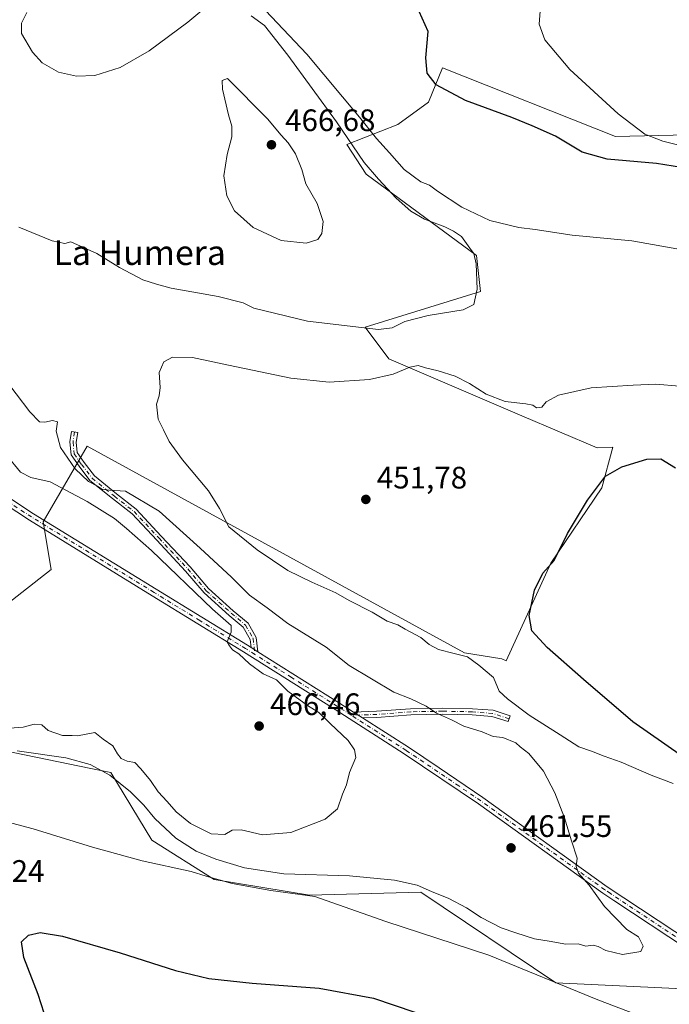
# Model space of a CAD drawing. Units: metres. Extents: x 580320 to 583769, y 4715017 to 4717370.
# Drawn here: x 581214 to 581423, y 4716807 to 4717125 of the extents above; entities that cross this region are included whole.
import ezdxf
from ezdxf.enums import TextEntityAlignment as Align

# ---------------------------------------------------------------- set-up
doc = ezdxf.new("R2010")
doc.units = ezdxf.units.M
doc.header["$MEASUREMENT"] = 0
doc.linetypes.add('DGN Style 4', pattern=[2.6384748266838614, 1.318413404963828, -0.6592067024819142, 0.001648016756204785, -0.6592067024819142])
for name, color, linetype, lineweight in [('Camino Cxs', 7, 'Continuous', 0), ('Camino eje', 30, 'DGN Style 4', 13), ('Cultivos herbáceos CxS', 92, 'Continuous', 0), ('Cultivos leñosos CxS', 92, 'Continuous', 0), ('Curva de nivel maestra', 30, 'Continuous', 30), ('Curva de nivel normal', 30, 'Continuous', 0), ('Huerta CxS', 92, 'Continuous', 0), ('Pista no pavimentada Cxs', 111, 'Continuous', 0), ('Pista no pavimentada eje', 91, 'DGN Style 4', 0), ('Punto de cota en terreno', 7, 'Continuous', 0), ('Rótulo de punto de cota en terreno', 7, 'Continuous', 0), ('Texto cartográfico', 7, 'Continuous', 0)]:
    doc.layers.add(name, color=color, linetype=linetype, lineweight=lineweight)
doc.styles.add('Style-Arial', font='txt')

# ---------------------------------------------------------------- blocks, each defined once
blk = doc.blocks.new('*U11')
at = {"layer": 'Cultivos herbáceos CxS', "color": 92, "linetype": 'Continuous', "lineweight": 0}
for points in [[(581204.7117, 4716890.1623, 460.6404000000039), (581236.7430999996, 4716883.658700001, 460.5859000000055), (581243.1823000005, 4716882.351500001, 461.8656000000047), (581256.4183, 4716860.431299999, 457.3426000000036), (581276.5099, 4716847.8301, 456.5016000000033), (581307.2812999999, 4716842.6987, 456.1110999999946), (581343.1778999995, 4716843.672300001, 459.7309999999998), (581386.7732999995, 4716814.476299999, 455.2652999999991), (581455.2346999999, 4716811.176100001, 457.2636000000057)], [(581433.9666999998, 4717088.3057, 443.8755999999995), (581406.0094999997, 4717087.704299999, 445.2983999999997), (581350.2024999997, 4717109.813300001, 448.4190999999992), (581345.7324999999, 4717098.7761, 451.8623999999982), (581335.8053000001, 4717091.4959, 453.1821000000054), (581319.3812999995, 4717085.087300001, 460.9444999999978), (581325.6058999998, 4717075.553300001, 460.5584999999992), (581361.1341000004, 4717049.222300001, 458.9930000000023), (581362.4155000001, 4717037.677300001, 459.8353999999963), (581325.2341, 4717026.1339, 460.6156999999948), (581332.9265999999, 4717015.871900001, 456.6220999999932), (581375.8305000003, 4716997.5261, 453.9401999999973), (581400.1731000004, 4716987.116699999, 452.5258000000031), (581405.1873000005, 4716987.327600001, 453.3028000000049), (581401.6008000001, 4716974.262700001, 450.0598999999929), (581385.1966000004, 4716949.921, 449.843200000003), (581370.806, 4716918.341499999, 451.9625999999989), (581369.3982999995, 4716919.037900001, 451.9260999999969), (581357.2858999996, 4716920.945900001, 452.8531999999978), (581235.4836999997, 4716987.6533, 456.9067000000068), (581221.3803000003, 4716963.278899999, 467.3365000000049), (581223.9445000002, 4716947.886499999, 468.6071999999986), (581182.9151, 4716915.817299999, 465.3267999999953)]]:
    blk.add_polyline3d(points, dxfattribs=at)
blk = doc.blocks.new('5PATER')
at = {"layer": 'Huerta CxS', "linetype": 'Continuous', "lineweight": 0}
h = blk.add_hatch(color=51, dxfattribs=at)
edge = h.paths.add_edge_path()
edge.add_ellipse((0, 0), major_axis=(-0.1095731443231308, -0.1110710700762829), ratio=0.9994222409660322, start_angle=0, end_angle=360)

msp = doc.modelspace()

# ---------------------------------------------------------------- linework, layer by layer
at = {"layer": 'Camino Cxs', "color": 7, "linetype": 'Continuous', "lineweight": 0, "extrusion": (-0.008197013970999619, 0.005159492063505709, 0.999953093201679), "elevation": 20036.59020471389, "flags": 128}
msp.add_lwpolyline([(581274.8589914073, 4716880.74201752), (581272.6832603929, 4716882.111435747)], dxfattribs=at)
at = {"layer": 'Camino Cxs', "color": 7, "linetype": 'Continuous', "lineweight": 0, "extrusion": (0.02576785798216543, -0.01650227293459548, 0.9995317366061985), "elevation": -62397.04692339763, "flags": 128}
msp.add_lwpolyline([(4285662.016730627, 2053360.927660862), (4285662.016730626, 2053364.47351187)], dxfattribs=at)
at = {"layer": 'Camino Cxs', "color": 7, "linetype": 'Continuous', "lineweight": 0}
for points in [[(581290.5806999998, 4716921.3377, 464.5408000000025), (581288.4051000001, 4716922.7071, 464.5158999999985), (581288.1013000002, 4716925.278700001, 464.4542999999976), (581285.8865, 4716929.233700001, 464.3632999999973), (581281.3860999999, 4716933.067299999, 464.3668999999937), (581273.2710999995, 4716940.3191, 464.0436999999947), (581267.2421000004, 4716947.3815, 463.3552000000054), (581258.0027000001, 4716957.305299999, 462.366399999999), (581250.0005000001, 4716965.818299999, 461.7697000000044), (581243.7121000001, 4716970.747099999, 461.2468999999983), (581236.4155000001, 4716976.653899999, 460.3359000000055), (581232.9018999999, 4716981.2215, 459.7673000000068), (581230.3369000005, 4716984.8859, 460.0097999999998), (581229.9587000003, 4716989.045499999, 458.497199999998), (581230.4923, 4716992.424900001, 457.8133999999991), (581232.4678999997, 4716992.1129, 457.0261000000028), (581231.9731000002, 4716988.9791, 457.6600999999937), (581232.2805000005, 4716985.596899999, 458.4009999999981), (581234.5147000002, 4716982.405300001, 458.9937000000064), (581237.8570999998, 4716978.0601, 459.2565000000032), (581244.9583000002, 4716972.3115, 460.434500000003), (581251.3537, 4716967.298900001, 461.0577999999951), (581259.4633, 4716958.671700001, 461.9002000000037), (581268.7352999998, 4716948.712900001, 462.9242999999988), (581274.7045, 4716941.7203, 463.7170999999944), (581282.7011000002, 4716934.5745, 464.0320999999968), (581287.4565000003, 4716930.523700001, 464.1506999999983), (581290.0409000004, 4716925.908500001, 464.3439999999973)], [(581324.4360999997, 4716899.945699999, 463.2547999999952), (581321.4515000005, 4716901.857100001, 463.3632999999973), (581328.9537000004, 4716902.081900001, 462.9413000000059), (581339.9301000005, 4716902.9395, 461.0282000000007), (581350.2620999999, 4716903.1117, 459.2314000000042), (581359.9083000004, 4716902.9395, 458.2201999999961), (581366.5689000003, 4716902.4135, 457.3769999999931), (581371.9939000001, 4716900.6635, 456.2609999999986), (581371.3797000004, 4716898.7601, 457.188599999994), (581366.1778999995, 4716900.438300001, 458.3429000000033), (581359.8117000004, 4716900.9409, 459.0929000000033), (581350.2609000001, 4716901.111300001, 459.953999999998), (581340.0247, 4716900.9407, 461.7467999999935), (581329.0617000004, 4716900.0843, 462.9358999999968)]]:
    msp.add_polyline3d(points, close=True, dxfattribs=at)
for points in [[(581288.4051000001, 4716922.7071, 464.5158999999985), (581288.1013000002, 4716925.278700001, 464.4542999999976), (581285.8865, 4716929.233700001, 464.3632999999973), (581281.3860999999, 4716933.067299999, 464.3668999999937), (581273.2710999995, 4716940.3191, 464.0436999999947), (581267.2421000004, 4716947.3815, 463.3552000000054), (581258.0027000001, 4716957.305299999, 462.366399999999), (581250.0005000001, 4716965.818299999, 461.7697000000044), (581243.7121000001, 4716970.747099999, 461.2468999999983), (581236.4155000001, 4716976.653899999, 460.3359000000055), (581232.9018999999, 4716981.2215, 459.7673000000068), (581230.3369000005, 4716984.8859, 460.0097999999998), (581229.9587000003, 4716989.045499999, 458.497199999998), (581230.4923, 4716992.424900001, 457.8133999999991), (581232.4678999997, 4716992.1129, 457.0261000000028), (581231.9731000002, 4716988.9791, 457.6600999999937), (581232.2805000005, 4716985.596899999, 458.4009999999981), (581234.5147000002, 4716982.405300001, 458.9937000000064), (581237.8570999998, 4716978.0601, 459.2565000000032), (581244.9583000002, 4716972.3115, 460.434500000003), (581251.3537, 4716967.298900001, 461.0577999999951), (581259.4633, 4716958.671700001, 461.9002000000037), (581268.7352999998, 4716948.712900001, 462.9242999999988), (581274.7045, 4716941.7203, 463.7170999999944), (581282.7011000002, 4716934.5745, 464.0320999999968), (581287.4565000003, 4716930.523700001, 464.1506999999983), (581290.0409000004, 4716925.908500001, 464.3439999999973), (581290.5806999998, 4716921.3377, 464.5408000000025)], [(581321.4515000005, 4716901.857100001, 463.3632999999973), (581328.9537000004, 4716902.081900001, 462.9413000000059), (581339.9301000005, 4716902.9395, 461.0282000000007), (581350.2620999999, 4716903.1117, 459.2314000000042), (581359.9083000004, 4716902.9395, 458.2201999999961), (581366.5689000003, 4716902.4135, 457.3769999999931), (581371.9939000001, 4716900.6635, 456.2609999999986), (581371.3797000004, 4716898.7601, 457.188599999994), (581366.1778999995, 4716900.438300001, 458.3429000000033), (581359.8117000004, 4716900.9409, 459.0929000000033), (581350.2609000001, 4716901.111300001, 459.953999999998), (581340.0247, 4716900.9407, 461.7467999999935), (581329.0617000004, 4716900.0843, 462.9358999999968), (581324.4360999997, 4716899.945699999, 463.2547999999952)]]:
    msp.add_polyline3d(points, dxfattribs=at)
at = {"layer": 'Camino eje', "color": 30, "linetype": 'DGN Style 4', "lineweight": 13}
for points in [[(581231.4801000003, 4716992.2689, 457.4198000000034), (581230.9659000002, 4716989.0123, 458.0786999999983), (581231.3086999999, 4716985.2415, 459.1684999999998), (581233.7083000002, 4716981.813300001, 459.353099999993), (581237.1363000004, 4716977.356899999, 459.5718999999954), (581244.3353000004, 4716971.529300001, 460.7902000000031), (581250.6771, 4716966.558700001, 461.3692000000011), (581258.7329000002, 4716957.988500001, 462.1125000000029), (581267.9886999996, 4716948.047300001, 463.1156999999948), (581273.9877000004, 4716941.0197, 463.8715999999986), (581282.0437000003, 4716933.820900001, 464.210699999996), (581286.6715000002, 4716929.878699999, 464.258600000001), (581289.0711000003, 4716925.593499999, 464.3996000000043), (581289.6809, 4716920.4319, 464.7388000000064)], [(581371.6869000001, 4716899.7119, 456.7216999999946), (581366.3733000001, 4716901.425899999, 457.8518999999943), (581359.8601000002, 4716901.940099999, 458.5975999999937), (581350.2615, 4716902.111500001, 459.5883000000031), (581339.9775, 4716901.940099999, 461.3944000000047), (581329.0077000001, 4716901.083100001, 462.9372000000003), (581320.7313000001, 4716900.835100001, 463.5258999999933)]]:
    msp.add_polyline3d(points, dxfattribs=at)
at = {"layer": 'Cultivos herbáceos CxS', "color": 92, "linetype": 'Continuous', "lineweight": 0}
for points in [[(581433.9666999998, 4717088.3057, 443.8755999999995), (581406.0094999997, 4717087.704299999, 445.2983999999997), (581350.2024999997, 4717109.813300001, 448.4190999999992), (581345.7324999999, 4717098.7761, 451.8623999999982), (581335.8053000001, 4717091.4959, 453.1821000000054), (581319.3812999995, 4717085.087300001, 460.9444999999978), (581325.6058999998, 4717075.553300001, 460.5584999999992), (581361.1341000004, 4717049.222300001, 458.9930000000023), (581362.4155000001, 4717037.677300001, 459.8353999999963), (581325.2341, 4717026.1339, 460.6156999999948), (581332.9265999999, 4717015.871900001, 456.6220999999932), (581375.8305000003, 4716997.5261, 453.9401999999973), (581400.1731000004, 4716987.116699999, 452.5258000000031), (581405.1873000005, 4716987.327600001, 453.3028000000049), (581401.6008000001, 4716974.262700001, 450.0598999999929), (581385.1966000004, 4716949.921, 449.843200000003), (581370.806, 4716918.341499999, 451.9625999999989), (581369.3982999995, 4716919.037900001, 451.9260999999969), (581357.2858999996, 4716920.945900001, 452.8531999999978), (581235.4836999997, 4716987.6533, 456.9067000000068), (581221.3803000003, 4716963.278899999, 467.3365000000049), (581223.9445000002, 4716947.886499999, 468.6071999999986), (581182.9151, 4716915.817299999, 465.3267999999953)], [(581204.7117, 4716890.1623, 460.6404000000039), (581236.7430999996, 4716883.658700001, 460.5859000000055), (581243.1823000005, 4716882.351500001, 461.8656000000047), (581256.4183, 4716860.431299999, 457.3426000000036), (581276.5099, 4716847.8301, 456.5016000000033), (581307.2812999999, 4716842.6987, 456.1110999999946), (581343.1778999995, 4716843.672300001, 459.7309999999998), (581386.7732999995, 4716814.476299999, 455.2652999999991), (581455.2346999999, 4716811.176100001, 457.2636000000057)]]:
    msp.add_polyline3d(points, dxfattribs=at)
at = {"layer": 'Cultivos leñosos CxS', "color": 92, "linetype": 'Continuous', "lineweight": 0}
for points in [[(581182.9151, 4716915.817299999, 465.3267999999953), (581223.9445000002, 4716947.886499999, 468.6071999999986), (581221.3803000003, 4716963.278899999, 467.3365000000049), (581235.4836999997, 4716987.6533, 456.9067000000068), (581357.2858999996, 4716920.945900001, 452.8531999999978), (581369.3982999995, 4716919.037900001, 451.9260999999969), (581370.806, 4716918.341499999, 451.9625999999989), (581385.1966000004, 4716949.921, 449.843200000003), (581401.6008000001, 4716974.262700001, 450.0598999999929), (581405.1873000005, 4716987.327600001, 453.3028000000049), (581400.1731000004, 4716987.116699999, 452.5258000000031), (581375.8305000003, 4716997.5261, 453.9401999999973), (581332.9265999999, 4717015.871900001, 456.6220999999932), (581325.2341, 4717026.1339, 460.6156999999948), (581362.4155000001, 4717037.677300001, 459.8353999999963), (581361.1341000004, 4717049.222300001, 458.9930000000023), (581325.6058999998, 4717075.553300001, 460.5584999999992), (581319.3812999995, 4717085.087300001, 460.9444999999978), (581335.8053000001, 4717091.4959, 453.1821000000054), (581345.7324999999, 4717098.7761, 451.8623999999982), (581350.2024999997, 4717109.813300001, 448.4190999999992), (581406.0094999997, 4717087.704299999, 445.2983999999997), (581433.9666999998, 4717088.3057, 443.8755999999995)], [(581433.9666999998, 4717088.3057, 443.8755999999995), (581406.0094999997, 4717087.704299999, 445.2983999999997), (581350.2024999997, 4717109.813300001, 448.4190999999992), (581345.7324999999, 4717098.7761, 451.8623999999982), (581335.8053000001, 4717091.4959, 453.1821000000054), (581319.3812999995, 4717085.087300001, 460.9444999999978), (581325.6058999998, 4717075.553300001, 460.5584999999992), (581361.1341000004, 4717049.222300001, 458.9930000000023), (581362.4155000001, 4717037.677300001, 459.8353999999963), (581325.2341, 4717026.1339, 460.6156999999948), (581332.9265999999, 4717015.871900001, 456.6220999999932), (581375.8305000003, 4716997.5261, 453.9401999999973), (581400.1731000004, 4716987.116699999, 452.5258000000031), (581405.1873000005, 4716987.327600001, 453.3028000000049), (581401.6008000001, 4716974.262700001, 450.0598999999929), (581385.1966000004, 4716949.921, 449.843200000003), (581370.806, 4716918.341499999, 451.9625999999989), (581369.3982999995, 4716919.037900001, 451.9260999999969), (581357.2858999996, 4716920.945900001, 452.8531999999978), (581235.4836999997, 4716987.6533, 456.9067000000068), (581221.3803000003, 4716963.278899999, 467.3365000000049), (581223.9445000002, 4716947.886499999, 468.6071999999986), (581182.9151, 4716915.817299999, 465.3267999999953)], [(581455.2346999999, 4716811.176100001, 457.2636000000057), (581386.7732999995, 4716814.476299999, 455.2652999999991), (581343.1778999995, 4716843.672300001, 459.7309999999998), (581307.2812999999, 4716842.6987, 456.1110999999946), (581276.5099, 4716847.8301, 456.5016000000033), (581256.4183, 4716860.431299999, 457.3426000000036), (581243.1823000005, 4716882.351500001, 461.8656000000047), (581236.7430999996, 4716883.658700001, 460.5859000000055), (581204.7117, 4716890.1623, 460.6404000000039)], [(581204.7117, 4716890.1623, 460.6404000000039), (581236.7430999996, 4716883.658700001, 460.5859000000055), (581243.1823000005, 4716882.351500001, 461.8656000000047), (581256.4183, 4716860.431299999, 457.3426000000036), (581276.5099, 4716847.8301, 456.5016000000033), (581307.2812999999, 4716842.6987, 456.1110999999946), (581343.1778999995, 4716843.672300001, 459.7309999999998), (581386.7732999995, 4716814.476299999, 455.2652999999991), (581455.2346999999, 4716811.176100001, 457.2636000000057)]]:
    msp.add_polyline3d(points, dxfattribs=at)
at = {"layer": 'Curva de nivel maestra', "color": 30, "linetype": 'Continuous', "lineweight": 30, "elevation": 450, "flags": 128}
for points in [[(581427.2999999998, 4717077.700099999), (581419.2999999998, 4717079.0001), (581403.2999999998, 4717080.390100001), (581395.2999999998, 4717082.5601), (581386.6299999999, 4717087.790100001), (581379.1399999997, 4717091.120100001), (581372.5999999996, 4717093.8201), (581357.6299999999, 4717099.280099999), (581348.2000000002, 4717104.380100001), (581345.2999999998, 4717108.0801), (581344.8300000001, 4717113.030099999), (581345.6100000005, 4717121.600099999), (581342.6799999997, 4717127.9901)], [(581442.6200000001, 4716877.090100001), (581411.5999999996, 4716898.7301), (581395.7199999997, 4716912.390100001), (581384.0199999996, 4716922.690099999), (581378.9900000002, 4716928.090100001), (581378.1600000003, 4716932.9901), (581379.8700000001, 4716941.1501), (581382.5599999996, 4716946.710100001), (581386.2000000002, 4716950.8201), (581390.5300000003, 4716959.4801), (581396.9500000002, 4716970.290100001), (581402.8499999996, 4716977.960100001), (581408.0899999999, 4716981.0001), (581416.1299999999, 4716983.440099999), (581420.6399999997, 4716983.630100001), (581425.3499999996, 4716980.6801)], [(581224.5300000003, 4716795.610099999), (581219.75, 4716810.620100001), (581215.04, 4716822.550100001), (581214.3499999996, 4716827.640100001), (581216.5800000001, 4716829.800100001), (581220.3799999999, 4716830.690099999), (581227.6200000001, 4716829.450099999), (581246.1699999999, 4716824.1601), (581264.0499999998, 4716818.380100001), (581274.8300000001, 4716815.8201), (581288.79, 4716814.280099999), (581310.3499999996, 4716812.7401), (581327.9699999997, 4716809.4301), (581347.9699999997, 4716802.6601)]]:
    msp.add_lwpolyline(points, dxfattribs=at)
at = {"layer": 'Curva de nivel normal', "color": 30, "linetype": 'Continuous', "lineweight": 0, "flags": 128}
for points, elevation in [([(581216.04, 4717127.7401), (581214.2999999998, 4717124.300100001), (581214.3700000001, 4717120.950099999), (581217.8399999999, 4717114.920100001), (581220.9800000004, 4717111.4901), (581226.3099999996, 4717108.420100001), (581232.1399999997, 4717107.120100001), (581237.9600000001, 4717107.390100001), (581246.1399999997, 4717109.970100001), (581255.5800000001, 4717115.3301), (581268.0599999996, 4717124.600099999), (581273.8600000005, 4717129.460100001)], 460), ([(581427.6299999999, 4717051.0601), (581411.2999999998, 4717053.9801), (581392.0899999999, 4717055.8201), (581380.1399999997, 4717057.600099999), (581374.8700000001, 4717058.2601), (581365.4900000002, 4717060.590100001), (581356.4100000003, 4717064.880100001), (581348.5800000001, 4717070.0101), (581345.9800000004, 4717071.960100001), (581343.1699999999, 4717073.050100001), (581337.8200000003, 4717077.040100001), (581333.1500000004, 4717082.380100001), (581328.8600000005, 4717087.0601), (581323.4699999997, 4717093.950099999), (581306.4299999997, 4717114.2401), (581293.0599999996, 4717128.370100001)], 455), ([(581427.7699999996, 4717084.600099999), (581421.29, 4717086.130100001), (581415.4699999997, 4717088.440099999), (581406.9299999997, 4717095.030099999), (581391.3099999996, 4717109.2501), (581383.2599999999, 4717118.9001), (581381.4500000002, 4717123.9001), (581381.7100000001, 4717128.130100001)], 445), ([(581288.4800000004, 4717126.6801), (581292.7599999999, 4717123.460100001), (581300.29, 4717113.9301), (581315.9600000001, 4717092.4301), (581324.9199999999, 4717079.2401), (581329.54, 4717073.860099999), (581335.2000000002, 4717067.7301), (581340.0199999996, 4717063.520099999), (581344.3799999999, 4717060.960100001), (581351, 4717058.520099999), (581353.7100000001, 4717057.0801), (581356.3700000001, 4717055.350099999), (581359, 4717051.6601), (581360.3700000001, 4717049.9001), (581361.0700000003, 4717046.5801), (581361.4400000004, 4717038.4301), (581360.3600000005, 4717033.380100001), (581356.8700000001, 4717031.7401), (581345.6299999999, 4717029.890100001), (581338, 4717027.890100001), (581333.9500000002, 4717025.940099999), (581329.5800000001, 4717025.4101), (581306.6399999997, 4717028.100099999), (581289.29, 4717032.2501), (581285.9199999999, 4717033.940099999), (581277.7800000003, 4717036.0601), (581262.6699999999, 4717038.6501), (581257.8600000005, 4717039.9901), (581253.54, 4717041.440099999), (581245.9199999999, 4717045.380100001), (581238.5999999996, 4717049.920100001), (581230.2100000001, 4717053.690099999), (581228.3200000003, 4717053.120100001), (581224.2000000002, 4717054.030099999), (581213.5199999996, 4717058.380100001)], 460), ([(581280.79, 4717106.4301), (581279.1200000001, 4717105.800100001), (581279.1900000004, 4717103.0001), (581281.0899999999, 4717094.620100001), (581282.2000000002, 4717091.030099999), (581282.2199999997, 4717087.550100001), (581280.6600000003, 4717081.9101), (581279.6399999997, 4717074.950099999), (581280.5700000003, 4717068.520099999), (581283.1200000001, 4717063.6501), (581289.0599999996, 4717058.270099999), (581298.1299999999, 4717054.130100001), (581306.1900000004, 4717053.1801), (581309.9500000002, 4717054.440099999), (581311.3099999996, 4717056.350099999), (581311.7100000001, 4717060.1801), (581309.75, 4717066.0601), (581306.1399999997, 4717072.440099999), (581304.7599999999, 4717077.0601), (581302.7400000002, 4717082.050100001), (581300.3600000005, 4717085.6601), (581298.1699999999, 4717088.1501), (581293.7800000003, 4717093.420100001), (581280.79, 4717106.4301)], 465), ([(581424.5999999996, 4716878.7601), (581417.5199999996, 4716881.5101), (581407.9100000003, 4716885.6501), (581402.3700000001, 4716887.5801), (581398.3099999996, 4716889.200099999), (581394.1799999997, 4716890.5801), (581388.2199999997, 4716894.4801), (581378.1699999999, 4716900.8101), (581371.1399999997, 4716906.090100001), (581368.5099999999, 4716908.550100001), (581366.6699999999, 4716912.970100001), (581361.9800000004, 4716916.9901), (581358.2800000003, 4716919.700099999), (581354, 4716920.700099999), (581348.8899999997, 4716922.050100001), (581345.9400000004, 4716923.630100001), (581343.2100000001, 4716925.880100001), (581338.2000000002, 4716928.5601), (581335.7800000003, 4716930.020099999), (581332.3399999999, 4716931.190099999), (581327.5199999996, 4716934.1501), (581320.0499999998, 4716937.850099999), (581315.7400000002, 4716940.350099999), (581308.0300000003, 4716943.8101), (581300.3099999996, 4716947.5001), (581290.4299999997, 4716954.190099999), (581281.2000000002, 4716961.600099999), (581278.2699999996, 4716967.590100001), (581274.6399999997, 4716973.2601), (581266.2800000003, 4716983.2601), (581262, 4716989.1801), (581260.1799999997, 4716992.960100001), (581258.4199999999, 4716996.380100001), (581257.9500000002, 4717001.2601), (581258.8200000003, 4717003.960100001), (581259.04, 4717006.630100001), (581258.7999999998, 4717011.5101), (581260.3099999996, 4717014.940099999), (581263.1200000001, 4717016.4101), (581269.54, 4717016.360099999), (581281.1200000001, 4717013.8201), (581301.3099999996, 4717009.6601), (581313.6399999997, 4717008.370100001), (581326.6399999997, 4717009.2301), (581334.2999999998, 4717010.9301), (581339.6299999999, 4717013.200099999), (581342.2999999998, 4717013.7401), (581344.6799999997, 4717012.9301), (581348.8600000005, 4717012.0001), (581354.2400000002, 4717010.2401), (581358.8700000001, 4717007.9101), (581364.3099999996, 4717004.470100001), (581370.4800000004, 4717002.0801), (581377.1100000005, 4717001.370100001), (581379.3700000001, 4717000.9101), (581380.5199999996, 4717000.090100001), (581382.2699999996, 4717000.280099999), (581383.6600000003, 4717001.960100001), (581387.6200000001, 4717004.120100001), (581398.1699999999, 4717006.5001), (581411.7199999997, 4717007.380100001), (581419.0700000003, 4717007.7301), (581426.7300000004, 4717007.050100001)], 455), ([(581208.25, 4717010.370100001), (581216.9800000004, 4716998.7401), (581220.1900000004, 4716995.5701), (581221.8600000005, 4716995.4101), (581224.3600000005, 4716996.0101), (581225.9199999999, 4716995.5801), (581225.5700000003, 4716992.5601), (581226.9299999997, 4716987.2401), (581231.6699999999, 4716980.3201), (581236.0099999999, 4716976.3301), (581238.8600000005, 4716974.780099999), (581240.4500000002, 4716973.720100001), (581242.7199999997, 4716973.450099999), (581247.9400000004, 4716973.130100001), (581258.7699999996, 4716966.700099999), (581272.0199999996, 4716954.7601), (581282.1399999997, 4716945.390100001), (581287.9500000002, 4716939.600099999), (581293.6299999999, 4716935.4801), (581300.25, 4716930.450099999), (581312.6600000003, 4716922.8201), (581320.0599999996, 4716916.9001), (581334.5300000003, 4716908.300100001), (581340.0099999999, 4716906.1501), (581344.9800000004, 4716903.700099999), (581348.29, 4716901.520099999), (581353.0800000001, 4716899.290100001), (581357.1100000005, 4716897.290100001), (581363, 4716895.4801), (581366.54, 4716893.940099999), (581369.7100000001, 4716893.6501), (581373.9199999999, 4716891.9301), (581375.3099999996, 4716890.640100001), (581378.0999999996, 4716888.440099999), (581382.7800000003, 4716882.780099999), (581386.4699999997, 4716875.8101), (581389.5800000001, 4716867.700099999), (581391.7999999998, 4716860.2401), (581393.6900000004, 4716854.6801), (581393.3399999999, 4716851.9801), (581394.0499999998, 4716849.790100001), (581397.5599999996, 4716845.920100001), (581402.54, 4716839.0801), (581409.6799999997, 4716831.6801), (581413.4400000004, 4716829.270099999), (581414.9400000004, 4716826.2401), (581414.2400000002, 4716824.4901), (581408.2999999998, 4716823.530099999), (581402.9699999997, 4716824.9101), (581400.4299999997, 4716826.190099999), (581398.8099999996, 4716826.540100001), (581396.4299999997, 4716826.220100001), (581393.9699999997, 4716826.9801), (581389.9699999997, 4716826.870100001), (581384.6600000003, 4716827.860099999), (581379.9000000004, 4716828.600099999), (581373.9100000003, 4716830.5801), (581369.1600000003, 4716832.1601), (581362.7300000004, 4716835.4901), (581357.9199999999, 4716838.620100001), (581352.2999999998, 4716841.630100001), (581346.6500000004, 4716843.890100001), (581341.9800000004, 4716845.960100001), (581334.7199999997, 4716847.610099999), (581320.2400000002, 4716849.0101), (581298.9800000004, 4716849.6501), (581286.3099999996, 4716851.540100001), (581277.0899999999, 4716854.380100001), (581270.7599999999, 4716856.920100001), (581264.1200000001, 4716861.0801), (581257.4000000004, 4716867.470100001), (581253.8099999996, 4716871.800100001), (581249.5300000003, 4716876.120100001), (581242.8799999999, 4716881.4801), (581236.5300000003, 4716884.960100001), (581228.5999999996, 4716887.0601), (581212.9900000002, 4716889.380100001)], 460), ([(581209.5700000003, 4716984.6501), (581214, 4716979.280099999), (581217.3099999996, 4716977.530099999), (581223.5899999999, 4716976.220100001), (581235.4800000004, 4716969.790100001), (581244.3099999996, 4716964.290100001), (581248.1799999997, 4716961.1601), (581256.29, 4716954.040100001), (581276.0199999996, 4716935.0601), (581282.0499999998, 4716929.800100001), (581281.9500000002, 4716927.6501), (581280.7000000002, 4716924.540100001), (581281.5099999999, 4716923.210100001), (581282.4199999999, 4716921.960100001), (581284.5, 4716920.690099999), (581287.8799999999, 4716917.380100001), (581292.3300000001, 4716914.1601), (581296.6600000003, 4716912.280099999), (581300.3200000003, 4716908.640100001), (581306.6200000001, 4716903.950099999), (581310.3300000001, 4716901.6601), (581313.9100000003, 4716898.140100001), (581319.75, 4716892.670100001), (581321.8300000001, 4716889.600099999), (581322.2400000002, 4716887.210100001), (581320.2199999997, 4716882.300100001), (581319.2599999999, 4716878.300100001), (581317.9199999999, 4716875.300100001), (581316.2699999996, 4716870.640100001), (581312.3899999997, 4716867.300100001), (581301.2800000003, 4716862.920100001), (581292.1299999999, 4716862.1801), (581285.2599999999, 4716863.840100001), (581282.3099999996, 4716863.720100001), (581279.9600000001, 4716862.290100001), (581275.5700000003, 4716862.5601), (581268.8799999999, 4716865.880100001), (581264.2599999999, 4716869.590100001), (581261.2999999998, 4716872.960100001), (581258.4400000004, 4716876.050100001), (581255.9600000001, 4716879.720100001), (581252.7999999998, 4716883.4801), (581250.9199999999, 4716885.590100001), (581248.4600000001, 4716886.0001), (581246.4699999997, 4716886.8201), (581245.2999999998, 4716888.3201), (581243.8099999996, 4716890.9901), (581240.6600000003, 4716893.090100001), (581238.04, 4716895.2301), (581232.4000000004, 4716894.120100001), (581230.6399999997, 4716894.300100001), (581227.5800000001, 4716894.270099999), (581222.9699999997, 4716895.940099999), (581220.8700000001, 4716897.690099999), (581218.4500000002, 4716897.9801), (581214.9299999997, 4716896.920100001), (581210.4500000002, 4716896.690099999)], 465), ([(581196.5499999998, 4716869.860099999), (581218.1299999999, 4716864.120100001), (581237.2400000002, 4716858.210100001), (581253.2699999996, 4716853.840100001), (581269.0999999996, 4716850.4001), (581273.9100000003, 4716848.9001), (581282.2999999998, 4716846.5101), (581294.7599999999, 4716844.220100001), (581309.0199999996, 4716842.340100001), (581331.8799999999, 4716834.210100001), (581365.1799999997, 4716823.350099999), (581400.3799999999, 4716808.9001), (581420.1799999997, 4716801.440099999)], 455)]:
    msp.add_lwpolyline(points, dxfattribs=dict(at, elevation=elevation))
at = {"layer": 'Pista no pavimentada Cxs', "color": 111, "linetype": 'Continuous', "lineweight": 0, "extrusion": (-0.008197013970999619, 0.005159492063505709, 0.999953093201679), "elevation": 20036.59020471389, "flags": 128}
msp.add_lwpolyline([(581274.8589914073, 4716880.74201752), (581272.6832603929, 4716882.111435747)], dxfattribs=at)
at = {"layer": 'Pista no pavimentada Cxs', "color": 111, "linetype": 'Continuous', "lineweight": 0, "extrusion": (-0.1942338920912331, -0.3628885774169712, 0.9113644032676381), "elevation": -1824199.840002058, "flags": 128}
msp.add_lwpolyline([(-1713414.77072682, 4040266.158095267), (-1713383.689685176, 4040263.755522535), (-1713378.360529215, 4040263.297311171)], dxfattribs=at)
at = {"layer": 'Pista no pavimentada Cxs', "color": 111, "linetype": 'Continuous', "lineweight": 0, "extrusion": (0.02576785798216543, -0.01650227293459548, 0.9995317366061985), "elevation": -62397.04692339763, "flags": 128}
msp.add_lwpolyline([(4285662.016730627, 2053360.927660862), (4285662.016730626, 2053364.47351187)], dxfattribs=at)
at = {"layer": 'Pista no pavimentada Cxs', "color": 111, "linetype": 'Continuous', "lineweight": 0}
for points in [[(581429.2801000001, 4716825.3101, 458.522100000002), (581405.5500999996, 4716841.020099999, 459.706600000005), (581401.9301000005, 4716843.4101, 459.6039000000019), (581361.8400999998, 4716872.170100001, 461.5111999999936), (581337.8201000001, 4716888.4101, 462.8874999999971), (581315.6101000002, 4716902.630100001, 463.7517999999982), (581286.0100999996, 4716921.270099999, 465.0657000000065), (581256.4600999998, 4716939.4001, 466.3901000000042), (581216.9001000002, 4716963.770099999, 467.9771000000038), (581200.1201, 4716974.7401, 468.5663999999961), (581195.5000999998, 4716978.2501, 468.5574999999953), (581188.0100999996, 4716985.0001, 468.8320999999996), (581177.0000999998, 4716995.7601, 469.1211000000039), (581163.0601000004, 4717010.0701, 469.5489999999991), (581153.2100999998, 4717019.2601, 469.9707999999956), (581141.4301000005, 4717028.350099999, 470.4597000000067), (581126.7901, 4717037.3201, 470.7826999999961), (581114.4700999996, 4717043.690099999, 470.9486999999936), (581096.4801000003, 4717052.3101, 471.0363999999972), (581076.1300999997, 4717061.0701, 471.3975999999967), (581061.5500999996, 4717066.9901, 471.5605000000069), (581056.9200999998, 4717068.630100001, 471.7317999999942), (581048.1601, 4717070.850099999, 472.3963999999978), (581007.5323999999, 4717078.805199999, 473.1637999999948)], [(581429.2801000001, 4716825.3101, 458.522100000002), (581405.5500999996, 4716841.020099999, 459.706600000005), (581401.9301000005, 4716843.4101, 459.6039000000019), (581361.8400999998, 4716872.170100001, 461.5111999999936), (581337.8201000001, 4716888.4101, 462.8874999999971), (581315.6101000002, 4716902.630100001, 463.7517999999982), (581286.0100999996, 4716921.270099999, 465.0657000000065), (581256.4600999998, 4716939.4001, 466.3901000000042), (581216.9001000002, 4716963.770099999, 467.9771000000038), (581200.1201, 4716974.7401, 468.5663999999961), (581195.5000999998, 4716978.2501, 468.5574999999953), (581188.0100999996, 4716985.0001, 468.8320999999996), (581177.0000999998, 4716995.7601, 469.1211000000039), (581163.0601000004, 4717010.0701, 469.5489999999991), (581153.2100999998, 4717019.2601, 469.9707999999956), (581141.4301000005, 4717028.350099999, 470.4597000000067), (581126.7901, 4717037.3201, 470.7826999999961), (581114.4700999996, 4717043.690099999, 470.9486999999936), (581096.4801000003, 4717052.3101, 471.0363999999972), (581076.1300999997, 4717061.0701, 471.3975999999967), (581061.5500999996, 4717066.9901, 471.5605000000069), (581056.9200999998, 4717068.630100001, 471.7317999999942), (581048.1601, 4717070.850099999, 472.3963999999978), (581007.5323999999, 4717078.805199999, 473.1637999999948)], [(581046.9901000002, 4717073.620100001, 471.6217000000034), (581048.7100999998, 4717073.290100001, 471.5439999999944), (581057.6401000004, 4717071.020099999, 471.355899999995), (581062.4401000004, 4717069.3301, 471.2802999999985), (581077.1001000004, 4717063.380100001, 471.1738000000041), (581097.5201000003, 4717054.5801, 471.1820000000008), (581115.5800999999, 4717045.9301, 470.9410000000062), (581128.0201000003, 4717039.5001, 470.7874000000011), (581142.8501000004, 4717030.4101, 470.4388000000035), (581154.8300999999, 4717021.1601, 469.8981000000058), (581164.8101000004, 4717011.850099999, 469.3497999999963), (581178.7701000003, 4716997.530099999, 468.9214000000065), (581189.7200999996, 4716986.8201, 468.7584000000061), (581197.1001000004, 4716980.1801, 468.317200000005), (581201.5601000004, 4716976.790100001, 468.4615000000049), (581218.2401000002, 4716965.880100001, 467.8209000000061), (581257.7701000003, 4716941.530099999, 466.165599999993), (581287.3201000001, 4716923.390100001, 464.5555000000023), (581288.4051000001, 4716922.7071, 464.5158999999985)], [(581201.5601000004, 4716976.790100001, 468.4615000000049), (581218.2401000002, 4716965.880100001, 467.8209000000061), (581257.7701000003, 4716941.530099999, 466.165599999993), (581287.3201000001, 4716923.390100001, 464.5555000000023), (581288.4051000001, 4716922.7071, 464.5158999999985), (581290.5806999998, 4716921.3377, 464.5408000000025), (581316.9501, 4716904.7401, 463.5519000000059), (581321.4515000005, 4716901.857100001, 463.3632999999973), (581324.4360999997, 4716899.945699999, 463.2547999999952), (581339.2001, 4716890.4901, 462.6779999999999), (581349.1101000002, 4716883.790100001, 462.0994999999967), (581363.2701000003, 4716874.220100001, 461.4303000000073), (581403.3501000004, 4716845.470100001, 459.5265000000073), (581430.5800999999, 4716827.440099999, 458.3509999999952)], [(581324.4360999997, 4716899.945699999, 463.2547999999952), (581339.2001, 4716890.4901, 462.6779999999999), (581349.1101000002, 4716883.790100001, 462.0994999999967), (581363.2701000003, 4716874.220100001, 461.4303000000073), (581403.3501000004, 4716845.470100001, 459.5265000000073), (581430.5800999999, 4716827.440099999, 458.3509999999952), (581444.4200999998, 4716819.690099999, 457.8469999999944), (581462.4001000002, 4716811.140100001, 457.1993999999977), (581494.3201000001, 4716797.850099999, 455.9149000000034), (581549.2500999998, 4716776.220100001, 453.7198999999965), (581575.7600999996, 4716765.0601, 452.6067000000039), (581589.0701000001, 4716757.970100001, 452.0816999999952), (581598.8501000004, 4716751.960100001, 451.817200000005), (581611.4200999998, 4716743.6801, 452.1733999999997), (581686.9001000002, 4716687.880100001, 449.8071000000054), (581711.0900999998, 4716668.7601, 448.9219000000012), (581722.3901000004, 4716658.770099999, 448.5767000000051)]]:
    msp.add_polyline3d(points, dxfattribs=at)
at = {"layer": 'Pista no pavimentada eje', "color": 91, "linetype": 'DGN Style 4', "lineweight": 0}
for points in [[(581289.6809, 4716920.4319, 464.7388000000064), (581286.6651, 4716922.3301, 464.7060999999958), (581271.8901000004, 4716931.4001, 465.4899000000005), (581257.1151000002, 4716940.465100001, 466.2580000000017), (581217.5701000001, 4716964.825099999, 467.8635999999969), (581209.2301000003, 4716970.280099999, 468.1869000000006)], [(581320.7313000001, 4716900.835100001, 463.5258999999933), (581316.2801000001, 4716903.6851, 463.6309000000037), (581301.4801000003, 4716913.005100001, 464.1248999999953), (581289.6809, 4716920.4319, 464.7388000000064)], [(581429.9301000005, 4716826.3751, 458.4326000000001), (581404.4501, 4716843.245100001, 459.5142000000051), (581402.6401000004, 4716844.440099999, 459.5157999999938), (581362.5551000005, 4716873.1951, 461.3989000000002), (581355.4751000004, 4716877.9801, 461.8065000000061), (581338.5100999996, 4716889.450099999, 462.7675000000018), (581320.7313000001, 4716900.835100001, 463.5258999999933)]]:
    msp.add_polyline3d(points, dxfattribs=at)

# ---------------------------------------------------------------- block references
at = {"layer": 'Cultivos herbáceos CxS', "color": 92, "linetype": 'Continuous', "lineweight": 0}
msp.add_blockref('*U11', (0, 0), dxfattribs=at)
at = {"layer": 'Punto de cota en terreno', "color": 7, "linetype": 'Continuous', "lineweight": 0, "xscale": 10, "yscale": 10, "zscale": 10}
for p in [(581295, 4717085, 466.679999999993), (581325.4699999997, 4716970.5, 451.7799999999989), (581291.0300000003, 4716897.34, 466.4600000000065), (581372.3200000003, 4716857.99, 461.5500000000029)]:
    msp.add_blockref('5PATER', p, dxfattribs=at)

# ---------------------------------------------------------------- texts
at = {"layer": 'Rótulo de punto de cota en terreno', "color": 7, "linetype": 'Continuous', "lineweight": 0, "style": 'Style-Arial'}
for s, p in [('466,68', (581299.4096999997, 4717089.409700001)), ('451,78', (581328.9978, 4716974.027799999)), ('466,46', (581294.5577999996, 4716900.867799999)), ('461,55', (581375.8477999996, 4716861.5178)), ('451,24', (581192.5977999996, 4716847.027799999))]:
    msp.add_text(s, height=7.000000000000002, dxfattribs=at).set_placement(p)
at = {"layer": 'Texto cartográfico', "color": 7, "linetype": 'Continuous', "lineweight": 0, "style": 'Style-Arial'}
msp.add_text('La Humera', height=8, dxfattribs=at).set_placement((581252.4873451224, 4717050.190149999), align=Align.MIDDLE_CENTER)

doc.saveas('drawing.dxf')
